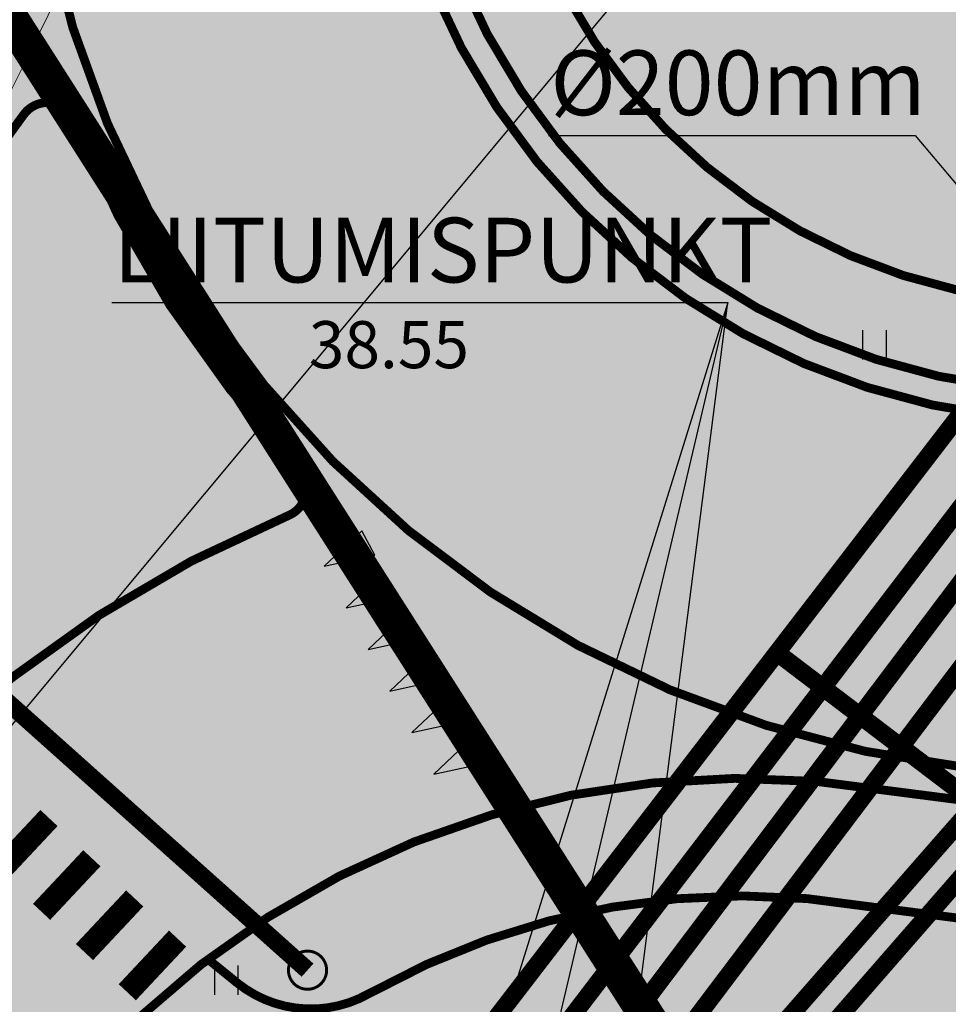
# Model space of a CAD drawing. Units: metres. Extents: x -3353224 to 1681961, y 0 to 8295391.
# Drawn here: x 546738 to 546754, y 6584692 to 6584709 of the extents above; entities that cross this region are included whole.
import ezdxf

# ---------------------------------------------------------------- set-up
doc = ezdxf.new("R2010")
doc.units = ezdxf.units.M
for name, pattern in [('6113-lõplik (must)$0$ASFBET', [2, 1, -1]), ('Liiklus_var.1$0$DASHED', [0.75, 0.5, -0.25]), ('Liiklus_var.1$0$Punktiirt923v0.5', [1, 0.5, -0.5])]:
    doc.linetypes.add(name, pattern=pattern)
for name, color, linetype in [('6113-lõplik (must)$0$HALJASTUS', 7, 'Continuous'), ('6113-lõplik (must)$0$KORGUS', 7, 'Continuous'), ('6113-lõplik (must)$0$POLLU_DREEN', 7, 'Continuous'), ('6113-lõplik (must)$0$teed', 7, 'Continuous'), ('GEE-GES1$0$KPR-MPKAABEL', 174, 'Continuous'), ('GEE-GES1$0$KPR-SIDEKAN', 4, 'Continuous'), ('k-as-kr-mod-kr', 1, 'Continuous'), ('K-haljas', 71, 'Continuous'), ('Liiklus_var.1$0$K-asf-SÕIDUTEE', 254, 'Continuous'), ('Liiklus_var.1$0$K-muru', 71, 'Continuous'), ('Liiklus_var.1$0$K-P', 251, 'Continuous'), ('Liiklus_var.1$0$KM', 187, 'Continuous'), ('VK$0$K-tr-drenaaz', 80, 'VK$0$D1_KPROJEKT'), ('VK$0$K-tr-kanal', 16, 'VK$0$K1_KPROJEKT'), ('VK$0$K-tr-sadekanal', 96, 'VK$0$K2_KPROJEKT'), ('VK$0$K-ttvesi', 140, 'VK$0$V2_KPROJEKT'), ('VK$0$K-vesi', 152, 'VK$0$V1_KPROJEKT'), ('VK$0$k-vktekst', 164, 'Continuous')]:
    doc.layers.add(name, color=color, linetype=linetype)
doc.layers.add('Liiklus_var.1$0$K-1värv', color=51, linetype='Continuous', lineweight=9)
doc.layers.add('Liiklus_var.1$0$K-sabloonid', color=7, linetype='Continuous', lineweight=9)
doc.styles.add('6113-lõplik (must)$0$ROMANC', font='ROMANC.shx', dxfattribs={"height": 0.8})
doc.styles.add('6113-lõplik (must)$0$ROMANS', font='romans', dxfattribs={"height": 0.8})
doc.styles.add('GEE-GES1$0$02009_ELEKTER$1$KPR-JOONED', font='romand.shx', dxfattribs={"width": 0.8})
doc.styles.add('GEE-GES1$0$KPR-jooned', font='romand.shx')
doc.styles.add('VK$0$KPR-JOONED', font='romand.shx', dxfattribs={"width": 0.8})
doc.styles.add('VK$0$SWISL', font='swissl.ttf')
doc.linetypes.add('6113-lõplik (must)$0$DRENAAZ', pattern='A,2.5,-1.5,["D",6113-lõplik (must)$0$ROMANC,S=1.6,R=0,X=-0.8,Y=-0.8],-1.5,7.5', length=13)
doc.linetypes.add('GEE-GES1$0$SIDE_KPROJEKT', pattern='A,9.5,-1.25,["/",GEE-GES1$0$02009_ELEKTER$1$KPR-JOONED,S=1,R=0,X=-0.55,Y=-0.5],-1.25', length=12)
doc.linetypes.add('GEE-GES1$0$W1_KPROJEKT', pattern='A,9.5,-1.25,["W1",GEE-GES1$0$KPR-jooned,S=1,R=0,X=-0.95,Y=-0.5],-1.25', length=12)
doc.linetypes.add('VK$0$D1_KPROJEKT', pattern='A,9.5,-1.25,["D1",VK$0$KPR-JOONED,S=1,R=0,X=-0.857,Y=-0.5],-1.25', length=12)
doc.linetypes.add('VK$0$K1_KPROJEKT', pattern='A,9.5,-1.25,["K1",VK$0$KPR-JOONED,S=1,R=0,X=-0.857,Y=-0.5],-1.25', length=12)
doc.linetypes.add('VK$0$K2_KPROJEKT', pattern='A,9.5,-1.25,["K2",VK$0$KPR-JOONED,S=1,R=0,X=-0.96,Y=-0.5],-1.25', length=12)
doc.linetypes.add('VK$0$V1_KPROJEKT', pattern='A,9.5,-1.25,["V1",VK$0$KPR-JOONED,S=1,R=0,X=-0.845,Y=-0.5],-1.25', length=12)
doc.linetypes.add('VK$0$V2_KPROJEKT', pattern='A,9.5,-1.25,["V2",VK$0$KPR-JOONED,S=1,R=0,X=-0.845,Y=-0.5],-1.25', length=12)

# ---------------------------------------------------------------- blocks, each defined once
blk = doc.blocks.new('6113-lõplik (must)$0$41')
for p, q in [((-0.3858653314916864, -0.4956601251674897), (-0.3858653314916864, 0.5043398748325103)), ((0.414134668507586, -0.4956601251674897), (0.414134668507586, 0.5043398748325103))]:
    blk.add_line(p, q)
blk = doc.blocks.new('6113-lõplik (must)')
at = {"layer": '6113-lõplik (must)$0$POLLU_DREEN', "linetype": '6113-lõplik (must)$0$DRENAAZ', "ltscale": 0.5}
blk.add_line((546664.7914948268, 6584608.885402186), (546843.3031438998, 6584823.019985641), dxfattribs=at)
at = {"layer": '6113-lõplik (must)$0$teed', "linetype": '6113-lõplik (must)$0$ASFBET', "ltscale": 0.4}
blk.add_lwpolyline([(546508.8666762339, 6584724.962721051, -0.0003877183103086878), (546515.463, 6584714.682, -0.001126693373656913), (546521.5089124095, 6584705.196032831, 0.001328153280773914), (546526.6410000001, 6584697.151, 0.000642900285753327), (546531.4526013333, 6584689.673535785, -0.0004356978228631051), (546538.557, 6584678.643, -0.000165487068144223), (546551.2462137431, 6584658.889152177, -0.0006445354587235428), (546554.496, 6584653.812, -0.0001347450173286985), (546555.0573035015, 6584652.932056178, 6.758231633187524e-06), (546566.244, 6584635.385, 9.14646539968385e-05), (546569.528592221, 6584630.235137011, 4.285985783411102e-05), (546576.541, 6584619.247)], format="xyb", dxfattribs=at)
at = {"layer": '6113-lõplik (must)$0$HALJASTUS', "xscale": 0.5, "yscale": 0.5, "zscale": 0.5}
for p in [(546752.9000352549, 6584703.439886838), (546741.8693464032, 6584692.62918386)]:
    blk.add_blockref('6113-lõplik (must)$0$41', p, dxfattribs=at)
at = {"layer": '6113-lõplik (must)$0$KORGUS', "style": '6113-lõplik (must)$0$ROMANS'}
blk.add_text('38.55', height=0.8, dxfattribs=at).set_placement((546743.277, 6584703.044))
blk = doc.blocks.new('VK')
at = {"layer": 'VK$0$K-tr-drenaaz', "const_width": 0.3}
blk.add_lwpolyline([(546743.2548369955, 6584692.803161005), (546729.5749715255, 6584705.022651438)], dxfattribs=at)
at = {"layer": 'VK$0$K-tr-drenaaz', "const_width": 0.04999999999999999}
blk.add_lwpolyline([(546742.9298369956, 6584692.803161005, 1), (546743.5798369955, 6584692.803161005, 1)], format="xyb", close=True, dxfattribs=at)
at = {"layer": 'VK$0$K-tr-kanal', "const_width": 0.3}
blk.add_lwpolyline([(546746.967474934, 6584689.581125231), (546774.0900889867, 6584725.548762406)], dxfattribs=at)
at = {"layer": 'VK$0$K-tr-sadekanal', "const_width": 0.3}
blk.add_lwpolyline([(546745.8385871754, 6584689.506209096), (546773.2430680424, 6584725.388880993)], dxfattribs=at)
at = {"layer": 'VK$0$K-ttvesi', "const_width": 0.3}
for points in [[(546692.6274006397, 6584630.278630348), (546728.2164890636, 6584670.927052276), (546745.0489674439, 6584690.152430437), (546767.962328093, 6584719.928846982)], [(546756.9046189805, 6584693.909034322), (546751.2447556531, 6584698.2039936)]]:
    blk.add_lwpolyline(points, dxfattribs=at)
at = {"layer": 'VK$0$K-vesi', "const_width": 0.3}
blk.add_lwpolyline([(546748.3037142105, 6584689.922895635), (546775.1336328218, 6584725.400746613)], dxfattribs=at)
at = {"layer": 'VK$0$k-vktekst'}
for p, q in [((546747.3580994497, 6584707.004651437), (546753.5965047128, 6584707.004651437)), ((546753.5965047128, 6584707.004651437), (546756.3928837035, 6584703.682172933)), ((546739.9241632015, 6584704.159173692), (546750.4112277753, 6584704.159173692)), ((546750.4112277753, 6584704.159173692), (546745.8385871749, 6584689.506209096)), ((546750.4112277753, 6584704.159173692), (546746.9674749341, 6584689.581125231)), ((546748.5039867414, 6584689.269076547), (546750.4112277753, 6584704.159173692))]:
    blk.add_line(p, q, dxfattribs=at)
at = {"layer": 'VK$0$k-vktekst', "style": 'VK$0$SWISL'}
for s, p in [('%%C200mm', (546747.3872810114, 6584707.348469966)), ('LIITUMISPUNKT', (546739.9533447633, 6584704.502992221))]:
    blk.add_text(s, height=1.1, dxfattribs=at).set_placement(p)
blk = doc.blocks.new('GEE-GES1')
at = {"layer": 'GEE-GES1$0$KPR-MPKAABEL', "color": 174, "linetype": 'GEE-GES1$0$W1_KPROJEKT', "const_width": 0.2999999999999999}
blk.add_lwpolyline([(546691.6157982333, 6584623.701943377), (546763.8862517497, 6584706.202574328)], dxfattribs=at)
at = {"layer": 'GEE-GES1$0$KPR-SIDEKAN', "linetype": 'GEE-GES1$0$SIDE_KPROJEKT', "const_width": 0.2999999999999999}
blk.add_lwpolyline([(546693.7254637156, 6584624.926776954), (546763.7190583614, 6584705.082157909)], dxfattribs=at)
blk = doc.blocks.new('Liiklus_var.1$0$T943')
at = {"layer": 'Liiklus_var.1$0$KM', "color": 7}
blk.add_lwpolyline([(0.235949999987497, -0.849419999976817), (0.4718999999895459, 0), (0, 0), (0.235949999987497, -0.849419999976817)], dxfattribs=at)
blk = doc.blocks.new('*U241')
at = {"layer": 'Liiklus_var.1$0$K-1värv', "color": 3, "linetype": 'Continuous', "ltscale": 1.524, "flags": 128}
blk.add_lwpolyline([(546740.3763103386, 6584712.737440687), (546740.3269590719, 6584712.65757559), (546739.827665817, 6584711.849569899), (546739.3687927019, 6584710.997691504), (546738.9251099307, 6584710.121341245), (546738.4837591003, 6584709.228894181), (546738.0375931821, 6584708.326710619), (546737.5820593517, 6584707.418773677), (546737.0819855708, 6584706.524463679), (546736.5266872526, 6584705.652035868), (546735.9117906119, 6584704.807952502), (546735.2336962165, 6584703.999755047), (546734.4492509641, 6584703.198341022), (546733.6793201994, 6584702.460984766), (546732.9278447889, 6584701.720481992), (546732.2000907467, 6584700.971403026), (546731.5787228353, 6584700.152199576), (546730.9871542322, 6584699.317094087), (546730.3996419006, 6584698.488644498), (546729.8141608082, 6584697.662153319), (546729.2266029014, 6584696.829167431), (546728.6419472104, 6584695.994372043), (546728.2944260698, 6584695.491243232)], dxfattribs=at)
at = {"layer": 'Liiklus_var.1$0$K-1värv', "color": 4, "linetype": 'Continuous', "ltscale": 1.524, "flags": 128}
blk.add_lwpolyline([(546740.7146126693, 6584712.523979623), (546740.6658411983, 6584712.445052808), (546740.1735191945, 6584711.648328685), (546739.7205393176, 6584710.805305394), (546739.2799189991, 6584709.936458146), (546738.840949598, 6584709.048826524), (546738.3959858364, 6584708.14907382), (546737.940471859, 6584707.241177295), (546737.4392253864, 6584706.344520037), (546736.881515923, 6584705.467383181), (546736.2628793414, 6584704.616284288), (546735.5795836062, 6584703.7988523), (546734.787895126, 6584702.985455767), (546734.0107782916, 6584702.237075111), (546733.2532789632, 6584701.487903837), (546732.5208497229, 6584700.732418342), (546731.8965076501, 6584699.908838923), (546731.3033986173, 6584699.071599282), (546730.7159295909, 6584698.243148751), (546730.1319226731, 6584697.418738582), (546729.5461727275, 6584696.588362056), (546728.9635062298, 6584695.756093111), (546728.6170892022, 6584695.254562795)], dxfattribs=at)
blk = doc.blocks.new('Liiklus_var.1')
at = {"layer": 'Liiklus_var.1$0$K-1värv'}
h = blk.add_hatch(color=256, dxfattribs=at)
edge = h.paths.add_edge_path()
edge.add_line((546834.1672252639, 6584592.705380316), (546834.5913016238, 6584595.911671055))
edge.add_arc((546824.6776391186, 6584597.222890234), 10.00000000002607, 352.465571545337, 392.4049334654884)
edge.add_line((546833.1204569675, 6584602.581885174), (546814.8243356749, 6584631.406472839))
edge.add_line((546814.8243356749, 6584631.406472839), (546804.1063457938, 6584648.292108538))
edge.add_line((546804.1063457938, 6584648.292108538), (546801.376474206, 6584652.592879265))
edge.add_line((546801.376474206, 6584652.592879265), (546791.2467574377, 6584668.551721265))
edge.add_arc((546768.4511492456, 6584654.082434926), 26.9999999998354, 32.40493346466215, 39.6227391904585)
edge.add_arc((546746.8838634967, 6584636.226002315), 55.00000000283895, 39.62273919148492, 85.1835515145566)
edge.add_arc((546750.6622968521, 6584681.066312983), 10.000777573041, 85.184256082825, 126.3621495218282)
edge.add_arc((546742.3614173912, 6584692.340938157), 4.000000000092403, 230.9713218092586, 306.3621495528068, ccw=False)
edge.add_line((546739.8425802065, 6584689.233614673), (546738.6862757889, 6584690.170930206))
edge.add_arc((546626.876421005, 6584790.163711849), 150.0000000249123, 318.1933841904411, 318.6091857230422)
edge.add_arc((546750.6622396305, 6584681.067098097), 15.00000005045649, 127.35705440260239, 138.6091857161802, ccw=False)
edge.add_line((546741.5605362701, 6584692.990142903), (546742.0541451228, 6584692.590017091))
edge.add_arc((546743.3135637138, 6584694.143678834), 1.999999999920059, 230.9713218558534, 299.3347797067095)
edge.add_arc((546750.6622395955, 6584681.067098135), 12.99999999937064, 85.1835515214429, 119.33477971285691, ccw=False)
edge.add_arc((546746.8838634972, 6584636.226002315), 58.00000000252793, 39.622739191787616, 85.18355151548252, ccw=False)
edge.add_arc((546768.4511492463, 6584654.082434925), 29.99999999992026, 32.40493346758592, 39.6227391928, ccw=False)
edge.add_line((546793.7796027923, 6584670.159419747), (546806.6391911485, 6584649.89980702))
edge.add_line((546806.6391911485, 6584649.89980702), (546817.3571810295, 6584633.014171322))
edge.add_line((546817.3571810295, 6584633.014171322), (546832.0764348212, 6584609.8247524))
edge.add_arc((546834.609280176, 6584611.432450885), 3.000000001766342, 212.4049335155937, 297.6247416387279)
edge.add_line((546836.0003162021, 6584608.774440579), (546836.0828952452, 6584608.644341591))
edge.add_arc((546823.6297389226, 6584600.739824054), 14.74999999618086, 16.667645699595482, 32.404933475007624, ccw=False)
edge.add_line((546837.760011938, 6584604.970413185), (546837.4726165548, 6584604.884367304))
edge.add_arc((546823.6297389203, 6584600.739824055), 14.44999999826246, -7.534428392082191, 16.667645692597773, ccw=False)
edge.add_line((546837.9549812407, 6584598.845112358), (546836.6970144552, 6584589.334072283))
edge.add_arc((546797.587615877, 6584594.506831942), 39.44999999534802, 335.95305745006766, 352.4655715431138, ccw=False)
edge.add_line((546833.613825758, 6584578.431549635), (546833.8837009411, 6584578.300144784))
edge.add_arc((546797.5876159229, 6584594.506831916), 39.74999994263533, 329.736159227531, 335.93859961729476, ccw=False)
edge.add_line((546831.9202388194, 6584574.473522143), (546831.7698131471, 6584574.60533289))
edge.add_arc((546834.4059636341, 6584577.613772785), 3.999999999516498, 155.3939838055663, 228.7734823976665, ccw=False)
edge.add_arc((546797.5836716854, 6584594.477011385), 36.50000000512505, 335.3939838241357, 352.4655716065408)
edge.add_line((546833.7685398395, 6584589.691061423), (546834.1672252639, 6584592.705380316))
at = {"layer": 'Liiklus_var.1$0$K-asf-SÕIDUTEE'}
h = blk.add_hatch(color=256, dxfattribs=at)
edge = h.paths.add_edge_path()
edge.add_arc((546677.8836893878, 6584578.441302104), 150.0000000156843, 32.40464753994384, 39.94461463834872)
edge.add_arc((546746.8835790198, 6584636.225514775), 59.99999999755101, 39.94461463766007, 85.18355151854308)
edge.add_arc((546750.6619551157, 6584681.06661059), 15.00000000017767, 85.18355152537755, 138.6091857364925)
edge.add_arc((546626.8761364677, 6584790.163224304), 150.0000000675328, 306.8975957941315, 318.60918573739013, ccw=False)
edge.add_line((546716.9341368556, 6584670.20674642), (546703.0717437846, 6584659.799476861))
edge.add_arc((546883.1877444708, 6584419.886521194), 300.0000000000197, 126.8975957920629, 130.9842270656209)
edge.add_line((546686.4323723487, 6584646.353568557), (546680.5518576165, 6584641.24455655))
edge.add_line((546680.5518576165, 6584641.24455655), (546675.4182541427, 6584647.382031978))
edge.add_line((546675.4182541427, 6584647.382031978), (546685.5440107593, 6584656.179325157))
edge.add_line((546685.5440107593, 6584656.179325157), (546700.9698681856, 6584669.58136467))
edge.add_arc((546602.5921821406, 6584782.814888364), 149.9999999990044, 310.9842270578555, 329.224104583201)
edge.add_arc((546662.7344489105, 6584746.997186767), 79.99999999981789, 329.2241045819363, 333.2189090927557)
edge.add_line((546734.1532145998, 6584710.950551593), (546744.5865577449, 6584731.62200916))
edge.add_line((546744.5865577449, 6584731.62200916), (546744.718116053, 6584731.882664057))
edge.add_arc((546731.3270974864, 6584738.641408153), 15.00000000002855, 333.2189090916255, 379.7029066256689)
edge.add_arc((546557.1582105022, 6584676.269949648), 200.000000079305, 19.70290661642365, 32.40493345569526)
edge.add_line((546726.0145675655, 6584783.449848467), (546713.4434030297, 6584803.255064473))
edge.add_line((546713.4434030297, 6584803.255064473), (546718.197674646, 6584806.961086025))
edge.add_line((546718.197674646, 6584806.961086025), (546728.9156645271, 6584790.075450327))
edge.add_line((546728.9156645271, 6584790.075450327), (546736.2433657342, 6584778.531038132))
edge.add_arc((546778.4574549773, 6584805.326012837), 50.0000000002626, 212.4049334689779, 216.9430868148116)
edge.add_line((546738.4958093605, 6584775.274941647), (546742.5507501246, 6584769.882717696))
edge.add_arc((546750.5430792479, 6584775.892931934), 10.00000000035817, 216.9430868175308, 290.4989249072115)
edge.add_line((546754.0449773038, 6584766.52614433), (546761.232195404, 6584769.21318135))
edge.add_arc((546743.7227051373, 6584816.047119372), 49.99999999973595, 290.4989248930928, 302.682340689154)
edge.add_line((546770.7217516452, 6584773.963256815), (546796.4389564584, 6584790.462217864))
edge.add_arc((546717.0617597008, 6584914.188773825), 147.0000000513911, 302.6823406874652, 314.2034334006692)
edge.add_line((546819.5513448298, 6584808.809055875), (546877.477131659, 6584865.187209133))
edge.add_arc((546874.3545770736, 6584868.427525916), 4.499999999315244, 313.9397072039098, 364.3978623121411)
edge.add_line((546878.8413273356, 6584868.772594144), (546878.4735307934, 6584873.554869361))
edge.add_arc((546882.960281056, 6584873.899937589), 4.500000000020167, 134.1645958902648, 184.3978623115728, ccw=False)
edge.add_line((546879.8250321568, 6584877.127973267), (546884.7356600291, 6584881.897449867))
edge.add_line((546884.7356600291, 6584881.897449867), (546894.5298725044, 6584871.827047624))
edge.add_line((546894.5298725044, 6584871.827047624), (546888.6993064949, 6584866.15639009))
edge.add_arc((546885.561870215, 6584869.38229982), 4.499999999923855, 292.4020239250283, 314.20343342906386, ccw=False)
edge.add_line((546887.2768338721, 6584865.221903246), (546886.1409540988, 6584864.753680448))
edge.add_arc((546887.8559177559, 6584860.593283875), 4.499999998984294, 112.4020239295474, 134.2034334016701)
edge.add_line((546884.718481478, 6584863.819193606), (546823.7345932008, 6584804.507842899))
edge.add_arc((546717.0617597296, 6584914.188773781), 152.9999999995624, 302.6823406870331, 314.2034334043806, ccw=False)
edge.add_line((546799.6788420391, 6584785.412154356), (546762.2041814007, 6584761.370157169))
edge.add_arc((546767.6039907015, 6584752.953384657), 10.00000000000044, 122.6823406836076, 213.9354705910068)
edge.add_arc((546676.3406385893, 6584691.544911759), 99.99999992025279, 27.054587305666473, 33.935470592905176, ccw=False)
edge.add_line((546765.39799755, 6584737.028829785), (546770.7634375092, 6584726.523316339))
edge.add_arc((546824.1978529238, 6584753.813667186), 60.00000000039449, 207.0545873156836, 210.3585799666199)
edge.add_arc((546756.254152669, 6584714.084702575), 18.70672063177058, -1.9372061687424775, 30.180527058811492, ccw=False)
edge.add_arc((546789.9469230924, 6584713.139679134), 15.00000000056536, 178.8056478956714, 229.7045194815819)
edge.add_arc((546715.5730169576, 6584625.426954374), 99.99999999328408, 32.40493345833761, 49.704519459955975, ccw=False)
edge.add_line((546800.0011954476, 6584679.016903763), (546810.3935876687, 6584662.644230231))
edge.add_line((546810.3935876687, 6584662.644230231), (546815.081723837, 6584655.258315488))
edge.add_line((546815.081723837, 6584655.258315488), (546825.799713718, 6584638.37267979))
edge.add_line((546825.799713718, 6584638.37267979), (546831.8929910025, 6584628.773038292))
edge.add_line((546831.8929910025, 6584628.773038292), (546825.9830185083, 6584625.021741834))
edge.add_line((546825.9830185083, 6584625.021741834), (546819.8897419036, 6584634.62138226))
edge.add_line((546819.8897419036, 6584634.62138226), (546809.1717520226, 6584651.507017958))
edge.add_line((546809.1717520226, 6584651.507017958), (546804.4146110903, 6584659.001646115))
edge.add_line((546804.4146110903, 6584659.001646115), (546804.5263582813, 6584658.825594228))
edge = h.paths.add_edge_path(flags=16)
edge.add_arc((546702.9037462549, 6584665.300392613), 0.500000000289051, 130.984226463538, 306.8975963158193, ccw=False)
edge.add_line((546702.5758206388, 6584665.677837695), (546706.4433984365, 6584669.038002971))
edge.add_arc((546621.1827371955, 6584767.173723505), 130.0000000001223, 310.9842270586474, 323.9726735886458)
edge.add_line((546726.3184908424, 6584690.711489002), (546738.4242809606, 6584707.356979105))
edge.add_arc((546738.8286492437, 6584707.062893587), 0.5000000000042144, 21.865268119457824, 143.9726735595239, ccw=False)
edge.add_arc((546756.4618307225, 6584714.138973775), 18.49999999719418, 201.8652681242917, 223.7546946398026)
edge.add_arc((546742.7379920398, 6584700.999101184), 0.5000000001087954, -67.46525164879449, 43.75469460762059, ccw=False)
edge.add_arc((546750.5944872802, 6584682.064332044), 19.99999999693188, 112.5347483673219, 138.6698783559974)
edge.add_line((546735.5761462345, 6584695.272262696), (546726.6768385078, 6584685.153127308))
edge.add_arc((546651.585133286, 6584751.1927806), 100.0000000001768, 306.8975957954602, 318.66987834062024, ccw=False)
edge.add_line((546711.6238001862, 6584671.221795381), (546703.2039395932, 6584664.900537689))
edge = h.paths.add_edge_path(flags=16)
edge.add_arc((546667.3042839257, 6584696.906038349), 100.0000000461279, 21.13685487870105, 32.12753603081678)
edge.add_arc((546751.1440611663, 6584749.554796752), 0.9999999999804963, 32.1275360248092, 179.9592418031878)
edge.add_arc((546764.328213013, 6584749.566907116), 14.18415617407701, 180.0460453657019, 203.0799248713817)
edge.add_arc((546740.3136753008, 6584739.132752497), 11.99999999548547, 3.1295511441725807, 23.962978908172488, ccw=False)
edge.add_arc((546731.327097482, 6584738.641408154), 21.00000000424589, -16.325181503615283, 3.1295511449325204, ccw=False)
edge.add_arc((546751.9602571799, 6584732.598005051), 0.4999999999552351, 163.6748185099726, 283.7051176590899)
edge.add_arc((546756.4618307257, 6584714.138973802), 18.4999999740566, 78.92964494320768, 103.70511765258527, ccw=False)
edge.add_arc((546760.1101008652, 6584732.78542451), 0.4999999997603679, 258.9296449135009, 381.1368549385905)
edge = h.paths.add_edge_path(flags=16)
edge.add_arc((546756.461830724, 6584714.138973778), 9.999999999534921, 73.42208224870421, 213.6839854564644, ccw=False)
edge.add_arc((546756.4618307241, 6584714.138973778), 10.00000000009466, -146.31601454390562, 73.42208224934348, ccw=False)
edge = h.paths.add_edge_path(flags=16)
edge.add_arc((546717.5215055299, 6584615.827491153), 99.99924055375661, 39.77413862629597, 52.75735717381973)
edge.add_arc((546791.9596410545, 6584713.744686561), 23.0000000003505, 208.9115971949509, 232.757334284811, ccw=False)
edge.add_arc((546771.3885238802, 6584702.383386537), 0.5000000001134054, 28.91159716433488, 141.7776338045329)
edge.add_arc((546756.4618307209, 6584714.13897378), 18.50000000204448, 309.3219512217483, 321.777633828825, ccw=False)
edge.add_arc((546768.5016994341, 6584699.440621442), 0.5000000000251191, 129.3219511765699, 236.9494132728769)
edge.add_line((546768.2290097896, 6584699.021526754), (546775.4287226072, 6584694.33693593))
edge.add_arc((546720.8907936184, 6584610.517998241), 100.0000000685588, 43.329929134221686, 56.949413239958915, ccw=False)
edge.add_arc((546793.9959421708, 6584679.480939513), 0.5000000000433027, 223.3299294776233, 399.7723585689486)
edge.add_line((546794.3802382932, 6584679.800809002), (546794.3781587558, 6584679.803291001))
at = {"layer": 'Liiklus_var.1$0$K-muru'}
h = blk.add_hatch(color=256, dxfattribs=at)
edge = h.paths.add_edge_path()
edge.add_arc((546756.4618307225, 6584714.138973778), 9.999999999534921, 73.42208224870421, 213.6839854564644, ccw=False)
edge.add_arc((546756.4618307226, 6584714.138973778), 10.00000000009466, -146.31601454390562, 73.42208224934348, ccw=False)
blk.add_hatch(color=256, dxfattribs=at).paths.add_polyline_path([(546742.9296138746, 6584700.537277547, 0.1145329182494149), (546735.5761462365, 6584695.272262699), (546726.6768385076, 6584685.153127308, -0.05141149699828636), (546711.623800182, 6584671.221795378), (546703.203939593, 6584664.900537689, -0.9649585340725698), (546702.5758206347, 6584665.677837691), (546706.4433984364, 6584669.038002971, 0.0567335412055916), (546726.3184908439, 6584690.711489004), (546738.4242809605, 6584707.356979105, -0.5896829958624303), (546739.2926839568, 6584707.249097199, 0.09580199708549665), (546743.0991456895, 6584701.344887305, -0.5273514191561774)])
h = blk.add_hatch(color=256, dxfattribs=at)
edge = h.paths.add_edge_path()
edge.add_line((546826.0947656991, 6584624.845689947), (546820.0014890945, 6584634.445330373))
edge.add_line((546820.0014890945, 6584634.445330373), (546809.2834992134, 6584651.330966071))
edge.add_line((546809.2834992134, 6584651.330966071), (546804.5263582811, 6584658.825594228))
edge.add_arc((546677.2772127356, 6584577.997840532), 150.7496958854442, 32.42342301081309, 39.92583916769859)
edge.add_arc((546746.8835790197, 6584636.225514775), 59.99999999755101, 39.94461463766007, 85.18355151854308)
edge.add_arc((546750.6619551141, 6584681.066610595), 14.99999999473653, 85.18355151782505, 127.3570543937378)
edge.add_line((546741.5602517894, 6584692.989655359), (546742.0538606421, 6584692.589529546))
edge.add_arc((546743.3132792332, 6584694.143191289), 1.999999999920059, 230.9713218558534, 299.3347797067095)
edge.add_arc((546750.6619551149, 6584681.066610591), 12.99999999937064, 85.1835515214429, 119.33477971285691, ccw=False)
edge.add_arc((546746.8835790165, 6584636.22551477), 58.00000000252793, 39.622739191787616, 85.18355151548252, ccw=False)
edge.add_arc((546768.4508647657, 6584654.081947381), 29.99999999992026, 32.40493346758592, 39.6227391928, ccw=False)
edge.add_line((546793.7793183117, 6584670.158932202), (546806.6389066678, 6584649.899319476))
edge.add_line((546806.6389066678, 6584649.899319476), (546817.3568965489, 6584633.013683777))
edge.add_line((546817.3568965489, 6584633.013683777), (546832.0761503406, 6584609.824264855))
edge.add_arc((546834.6089956946, 6584611.431963336), 2.999999998582854, 212.4049334488482, 302.4049335530361)
edge.add_line((546836.2166941797, 6584608.899117985), (546829.5325637301, 6584619.429617921))
edge.add_line((546829.5325637301, 6584619.429617921), (546825.9830185082, 6584625.021741834))
edge.add_line((546825.9830185082, 6584625.021741834), (546826.0947656991, 6584624.845689947))
at = {"layer": 'Liiklus_var.1$0$K-1värv'}
blk.add_lwpolyline([(546789.2481747874, 6584671.301137798, 0.2014574351602497), (546751.5018787272, 6584691.031786094, 0.181631158113001), (546744.7329655205, 6584689.119795585, -0.3413571712223589), (546739.8425802065, 6584689.233614673), (546738.6862757889, 6584690.170930206, 0.001814278435308202), (546739.4089833602, 6584690.984972104, -0.04913617182765364), (546741.5605362701, 6584692.990142903), (546742.0541451228, 6584692.590017091, 0.3074656427159315), (546744.2933871646, 6584692.40013474, -0.1501256637588137), (546751.7537704665, 6584694.021192482, -0.2014574351614725), (546791.5589554032, 6584673.214327007, -0.0315040350955155)], format="xyb", dxfattribs=at)
at = {"layer": 'Liiklus_var.1$0$K-asf-SÕIDUTEE'}
for points in [[(546792.8835054308, 6584674.748323212, 0.1999964014136645), (546751.9214138121, 6584696.013642529, 0.2374297552092561), (546739.4086988796, 6584690.98448456, -0.05114597920032288), (546716.9341368556, 6584670.20674642), (546703.0717437846, 6584659.799476861, 0.0178331828495979), (546686.4323723487, 6584646.353568557), (546680.5518576165, 6584641.24455655), (546675.4182541427, 6584647.382031978), (546685.5440107593, 6584656.179325157), (546700.9698681856, 6584669.58136467, 0.07975494011136539), (546731.4684680747, 6584706.062670653, 0.01743238843207862), (546734.1532145998, 6584710.950551593), (546744.5865577449, 6584731.62200916), (546744.718116053, 6584731.882664057, 0.2056525006182518), (546745.4488991267, 6584743.698553437, 0.05547986523823147)], [(546748.1407390018, 6584708.592855087, -0.7019119596938731), (546759.3150207347, 6584723.723299877, -1.424680098711116), (546748.1407390018, 6584708.592855087, -1.46805121706352)]]:
    blk.add_lwpolyline(points, format="xyb", dxfattribs=at)
blk.add_lwpolyline([(546703.2039395932, 6584664.900537689), (546703.2039395932, 6584664.900537689, -0.9649585451692092), (546702.5758206388, 6584665.677837695), (546702.5758206388, 6584665.677837695), (546706.4433984365, 6584669.038002971, 0.0567335412007871), (546726.3184908424, 6584690.711489002), (546738.4242809606, 6584707.356979105, -0.5896764429759151), (546739.2926803353, 6584707.249106224, 0.09580212969815434), (546743.0991456896, 6584701.344887305, -0.5273514191561774), (546742.9296138748, 6584700.537277547, 0.114532918292711), (546735.5761462345, 6584695.272262696), (546726.6768385078, 6584685.153127308, -0.05141149698596875), (546711.6238001862, 6584671.221795381)], format="xyb", close=True, dxfattribs=at)
at = {"layer": 'Liiklus_var.1$0$K-muru', "const_width": 0.15}
blk.add_lwpolyline([(546748.1407390003, 6584708.592855087, -0.7019119596938731), (546759.3150207332, 6584723.723299877, -1.424680098711116), (546748.1407390003, 6584708.592855087, -1.46805121706352)], format="xyb", dxfattribs=at)
at = {"layer": 'Liiklus_var.1$0$K-muru'}
blk.add_lwpolyline([(546826.0947656991, 6584624.845689947), (546820.0014890945, 6584634.445330373), (546809.2834992134, 6584651.330966071), (546804.5263582811, 6584658.825594228, 0.03274716418805825), (546792.8835054307, 6584674.748323212, 0.1999964014136645), (546751.921413812, 6584696.013642529, 0.1861222091423098), (546741.5602517894, 6584692.989655359), (546742.0538606421, 6584692.589529546, 0.3074656427159315), (546744.293102684, 6584692.399647196, -0.1501256637588137), (546751.7534859859, 6584694.020704937, -0.2014574351614725), (546791.5586709225, 6584673.213839462, -0.0315040350955155), (546793.7793183117, 6584670.158932202), (546806.6389066678, 6584649.899319476), (546817.3568965489, 6584633.013683777), (546832.0761503406, 6584609.824264855, 0.4142135628937503), (546836.2166941797, 6584608.899117985), (546829.5325637301, 6584619.429617921), (546825.9830185082, 6584625.021741834)], format="xyb", close=True, dxfattribs=at)
at = {"layer": 'Liiklus_var.1$0$K-P', "const_width": 0.15}
for points in [[(546746.4765206572, 6584707.483631347, -0.7019119597285428), (546759.8856587367, 6584725.640165096, -1.424680098787216)], [(546703.203939593, 6584664.900537689), (546703.203939593, 6584664.900537689, -0.9649585451692092), (546702.5758206387, 6584665.677837695), (546702.5758206387, 6584665.677837695), (546706.4433984364, 6584669.038002971, 0.0567335412007871), (546726.3184908422, 6584690.711489002), (546738.4242809605, 6584707.356979105, -0.5896764429759151), (546739.2926803352, 6584707.249106224, 0.09580212969815434), (546743.0991456895, 6584701.344887305, -0.5273514191561774), (546742.9296138746, 6584700.537277547, 0.114532918292711), (546735.5761462344, 6584695.272262696), (546726.6768385076, 6584685.153127308, -0.05141149698596875), (546711.6238001861, 6584671.221795381)]]:
    blk.add_lwpolyline(points, format="xyb", close=True, dxfattribs=at)
at = {"layer": 'Liiklus_var.1$0$K-P', "linetype": 'Liiklus_var.1$0$DASHED', "ltscale": 2, "const_width": 0.15}
blk.add_lwpolyline([(546746.8925752433, 6584707.760937282, -0.7019119596852423), (546759.7429992361, 6584725.160948791, -1.424680098882908)], format="xyb", close=True, dxfattribs=at)
at = {"layer": 'Liiklus_var.1$0$K-P', "const_width": 0.15}
for points in [[(546748.1407390017, 6584708.592855087, -0.7019119596938731), (546759.3150207346, 6584723.723299877, -1.424680098711116), (546748.1407390017, 6584708.592855087, -1.46805121706352)], [(546680.5518576165, 6584641.24455655), (546686.4323723486, 6584646.353568557, -0.0178331828495979), (546703.0717437845, 6584659.799476861), (546716.9341368555, 6584670.20674642, 0.05114597920032288), (546739.4086988795, 6584690.98448456, -0.2374297552092561), (546751.921413812, 6584696.013642529, -0.1999964014136645), (546792.8835054307, 6584674.748323212, -0.01927009795747491), (546799.9572481335, 6584665.608074786, -0.06003932551428517), (546804.5475478176, 6584657.208772249), (546807.8454296517, 6584648.9573313, 0.04637017964147167), (546810.3744126151, 6584644.01422411), (546817.2582523095, 6584633.169092648, 0.05895440416995112), (546820.2257992121, 6584629.524394609), (546824.3592066333, 6584625.518937428, -0.05895440419256092), (546830.2943004395, 6584618.229541345), (546836.2936812108, 6584608.777828921, -0.1760541833828339), (546838.499948198, 6584598.77250776), (546837.2419814124, 6584589.261467684, -0.1514565735838463), (546827.3206454783, 6584567.749475497, -0.06801449340225957), (546797.7574560493, 6584542.736379321), (546757.1512138584, 6584516.91485197)], [(546741.5602517892, 6584692.989655359), (546742.0538606421, 6584692.589529546, 0.3074656427159315), (546744.293102684, 6584692.399647196, -0.1501256637588137), (546751.7534859859, 6584694.020704937, -0.2014574351614725), (546791.5586709225, 6584673.213839462, -0.0315040350955155), (546793.7793183117, 6584670.158932202), (546806.6389066678, 6584649.899319476), (546817.3568965489, 6584633.013683777), (546832.0761503406, 6584609.824264855, 0.3899832789416757), (546836.0000317215, 6584608.773953035)]]:
    blk.add_lwpolyline(points, format="xyb", dxfattribs=at)
at = {"layer": 'Liiklus_var.1$0$KM', "linetype": 'Liiklus_var.1$0$Punktiirt923v0.5', "const_width": 0.15, "flags": 128}
for points in [[(546741.4838656238, 6584704.155960132, -0.722965325531078), (546762.552761476, 6584731.077113067, -0.652128015024281)], [(546741.4838656238, 6584704.155960132, -0.722965325531078), (546762.552761476, 6584731.077113067, -0.652128015024281)], [(546762.552761476, 6584731.077113067, -1.383192201290523), (546741.4838656238, 6584704.155960132)], [(546762.552761476, 6584731.077113067, -1.383192201290523), (546741.4838656238, 6584704.155960132)]]:
    blk.add_lwpolyline(points, format="xyb", dxfattribs=at)
at = {"layer": 'Liiklus_var.1$0$KM', "const_width": 0.4}
for points in [[(546738.8542827673, 6584695.391328969), (546737.999369428, 6584694.479395208)], [(546738.8542827673, 6584695.391328969), (546737.999369428, 6584694.479395208)], [(546739.5838297755, 6584694.707398297), (546738.7289164354, 6584693.795464537)], [(546739.5838297755, 6584694.707398297), (546738.7289164354, 6584693.795464537)], [(546740.3133767827, 6584694.023467625), (546739.4584634437, 6584693.111533864)], [(546740.3133767827, 6584694.023467625), (546739.4584634437, 6584693.111533864)], [(546741.0429237911, 6584693.339536955), (546740.1880104518, 6584692.427603194)], [(546741.0429237911, 6584693.339536955), (546740.1880104518, 6584692.427603194)]]:
    blk.add_lwpolyline(points, dxfattribs=at)
at = {"layer": 'Liiklus_var.1$0$K-sabloonid'}
blk.add_blockref('*U241', (0, 0), dxfattribs=at)
at = {"layer": 'Liiklus_var.1$0$KM', "rotation": 297.8491313355285}
for p in [(546744.1781034154, 6584700.279422705), (546744.1781034154, 6584700.279422705), (546744.5518194168, 6584699.572078127), (546744.5518194168, 6584699.572078127), (546744.9255354163, 6584698.86473355), (546744.9255354163, 6584698.86473355), (546745.2992514163, 6584698.157388971), (546745.2992514163, 6584698.157388971), (546745.6729674168, 6584697.450044394), (546745.6729674168, 6584697.450044394), (546746.0466834168, 6584696.742699818), (546746.0466834168, 6584696.742699818)]:
    blk.add_blockref('Liiklus_var.1$0$T943', p, dxfattribs=at)

msp = doc.modelspace()

# ---------------------------------------------------------------- hatches: boundary and pattern name
at = {"layer": 'K-haljas'}
for points in [[(546746.2233112679, 6584522.421320855), (546790.6341875544, 6584550.649829357), (546824.4475784238, 6584572.151779559), (546833.2696070657, 6584593.960484973), (546767.5046604908, 6584696.885187449), (546758.2097058218, 6584697.568253374), (546733.3171213556, 6584736.587772673), (546741.7422631944, 6584744.63287316), (546677.57, 6584845.44), (546661.11, 6584871.3), (546628.1130735446, 6584923.197264114), (546619.94, 6584935.98), (546634.9111894254, 6584947.838133102), (546643.093289848, 6584934.986638211), (546749.9049359892, 6584767.183514811), (546775.7481632722, 6584776.845361407), (546783.9751162449, 6584763.977638481), (546776.4097759153, 6584725.664895089), (546846.7934615465, 6584615.515812839), (546875.2286293168, 6584606.415034759), (546833.4356982665, 6584558.08502198), (546807.1, 6584527.63), (546746.0828852869, 6584499.472849787), (546729.6410002507, 6584525.138328818)], [(546646.8303023756, 6584552.714139725), (546607.04, 6584616.78), (546687.6092198201, 6584693.221549103), (546725.3946643075, 6584729.071193876), (546750.8578513591, 6584689.157246141), (546657.9217928124, 6584582.832254992)]]:
    msp.add_hatch(color=256, dxfattribs=at).paths.add_polyline_path(points)

# ---------------------------------------------------------------- linework, layer by layer
at = {"layer": 'k-as-kr-mod-kr', "ltscale": 0.2, "const_width": 0.6}
msp.add_lwpolyline([(546833.2696070657, 6584593.960484973), (546779.1899769625, 6584678.59721211), (546764.3533460703, 6584686.254274067), (546764.3533460703, 6584686.254274067), (546750.8578513591, 6584689.157246141), (546725.3946643075, 6584729.071193876), (546741.7422631944, 6584744.63287316), (546677.57, 6584845.44), (546661.11, 6584871.3), (546628.1130735446, 6584923.197264114), (546628.1130735446, 6584923.197264114), (546628.1130735446, 6584923.197264114), (546619.94, 6584935.98), (546634.9111894254, 6584947.838133102), (546643.093289848, 6584934.986638211), (546643.093289848, 6584934.986638211), (546746.0441605775, 6584773.248866261), (546753.224032196, 6584769.286820835), (546766.9552492744, 6584775.020362166), (546783.9751162449, 6584763.977638481), (546776.4097759153, 6584725.664895089), (546846.7934615465, 6584615.515812839)], dxfattribs=at)
at = {"layer": 'k-as-kr-mod-kr', "const_width": 0.6}
msp.add_lwpolyline([(546646.8303023756, 6584552.714139725), (546607.04, 6584616.78), (546687.6092198201, 6584693.221549103), (546725.3946643075, 6584729.071193876), (546750.8578513591, 6584689.157246141), (546750.8578513591, 6584689.157246141), (546657.9217928124, 6584582.832254992), (546646.8303023756, 6584552.714139725)], dxfattribs=at)

# ---------------------------------------------------------------- block references
for name in ['GEE-GES1', 'Liiklus_var.1', 'VK', '6113-lõplik (must)']:
    msp.add_blockref(name, (0, 0))

doc.saveas('drawing.dxf')
